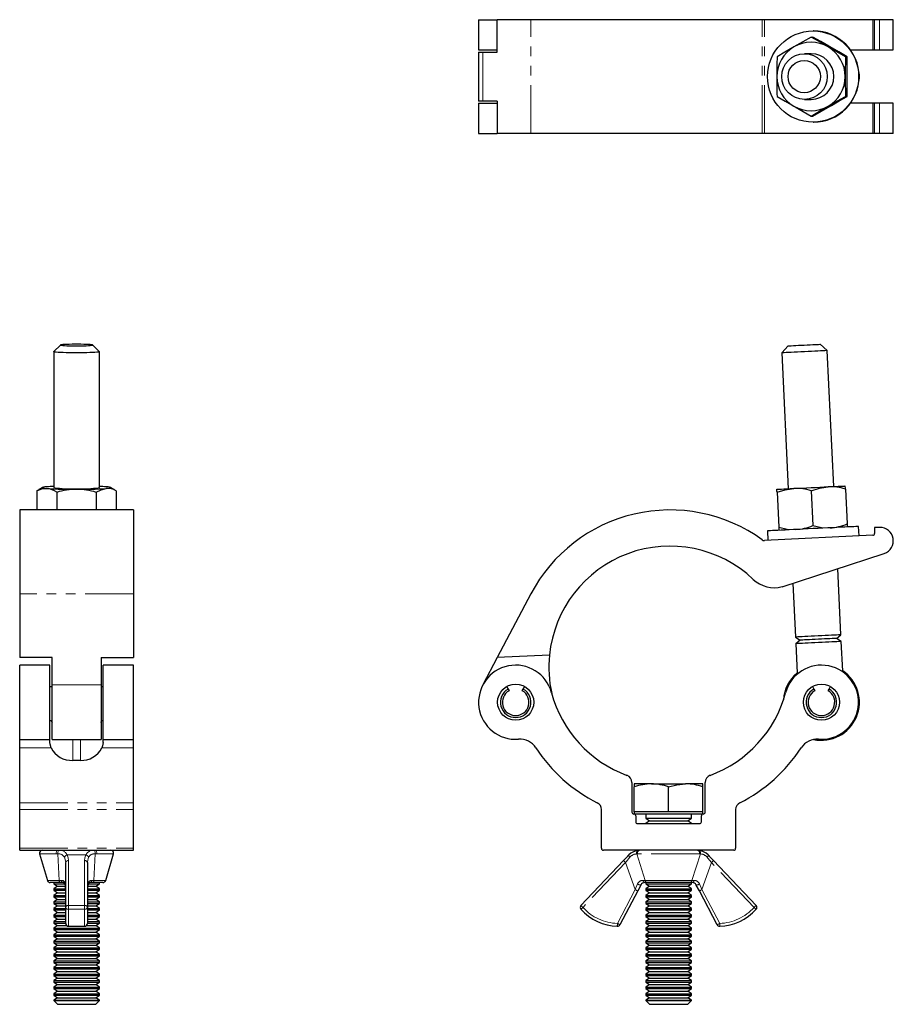
# Model space of a CAD drawing. Units: millimetres. Extents: x 181 to 626, y -22 to 504.
# Drawn here: x 236 to 465, y 245 to 504 of the extents above; entities that cross this region are included whole.
import ezdxf

# ---------------------------------------------------------------- set-up
doc = ezdxf.new("R2010")
doc.units = ezdxf.units.MM
doc.header["$LTSCALE"] = 2
doc.linetypes.add('PHANTOM', pattern=[12.7, 6.35, -1.27, 1.27, -1.27, 1.27, -1.27])

msp = doc.modelspace()

# ---------------------------------------------------------------- linework, layer by layer
at = {"color": 7, "linetype": 'Continuous', "lineweight": 25}
for p, q in [((356.22, 503.65), (356.22, 495.7)), ((356.22, 503.65), (361.14, 503.65)), ((361.14, 495.15), (361.14, 503.65)), ((369.97, 503.65), (361.14, 503.65)), ((430.77, 503.65), (369.97, 503.65)), ((431.4, 503.65), (430.77, 503.65)), ((459.88, 503.65), (431.4, 503.65)), ((460.3, 503.65), (459.88, 503.65)), ((460.3, 495.7), (460.3, 503.65)), ((461.68, 503.65), (460.3, 503.65)), ((465.28, 503.65), (461.68, 503.65)), ((465.28, 495.7), (465.28, 503.65)), ((444.29, 500.7), (444.17, 500.7)), ((443.69, 499.09), (444.14, 499.09)), ((356.22, 495.7), (361.14, 495.7)), ((356.22, 495.15), (356.22, 482.25)), ((356.22, 495.15), (357.35, 495.15)), ((357.35, 495.15), (361.14, 495.15)), ((443.65, 494.7), (441.93, 494.7)), ((443.66, 494.7), (443.65, 494.7)), ((454.03, 495.7), (459.88, 495.7)), ((459.88, 495.7), (460.3, 495.7)), ((460.3, 495.7), (461.68, 495.7)), ((461.68, 495.7), (465.28, 495.7)), ((452.68, 493.89), (453.12, 493.89)), ((357.35, 482.25), (356.22, 482.25)), ((356.22, 481.7), (356.22, 473.75)), ((356.22, 481.7), (361.14, 481.7)), ((361.14, 482.25), (357.35, 482.25)), ((361.14, 482.25), (361.14, 473.75)), ((441.93, 482.7), (443.65, 482.7)), ((443.65, 482.7), (443.66, 482.7)), ((452.68, 483.5), (453.12, 483.5)), ((459.88, 481.7), (454.03, 481.7)), ((460.3, 481.7), (459.88, 481.7)), ((460.3, 473.75), (460.3, 481.7)), ((461.68, 481.7), (460.3, 481.7)), ((465.28, 481.7), (461.68, 481.7)), ((465.28, 473.75), (465.28, 481.7)), ((443.69, 478.3), (444.14, 478.3)), ((444.17, 476.7), (444.29, 476.7)), ((356.22, 473.75), (361.14, 473.75)), ((369.97, 473.75), (361.14, 473.75)), ((430.77, 473.75), (369.97, 473.75)), ((431.4, 473.75), (430.77, 473.75)), ((459.88, 473.75), (431.4, 473.75)), ((460.3, 473.75), (459.88, 473.75)), ((461.68, 473.75), (460.3, 473.75)), ((465.28, 473.75), (461.68, 473.75)), ((246.24, 418.13), (244.49, 416.39)), ((256.48, 416.39), (254.73, 418.13)), ((437.6, 417.92), (435.94, 416.08)), ((447.93, 416.66), (446.09, 418.33)), ((244.49, 416.37), (244.49, 380.64)), ((256.49, 380.64), (256.49, 416.37)), ((435.94, 416.08), (437.66, 380.36)), ((449.65, 380.93), (447.93, 416.66)), ((241.52, 380.68), (240.56, 380.13)), ((260.42, 380.13), (259.46, 380.68)), ((240.57, 380.1), (240.09, 379.84)), ((240.09, 379.84), (240.09, 374.77)), ((245.29, 379.41), (245.29, 374.77)), ((255.68, 379.41), (255.68, 374.77)), ((260.88, 379.84), (260.4, 380.1)), ((260.88, 379.84), (260.88, 374.77)), ((434.7, 379.41), (435.15, 370.23)), ((443.69, 379.84), (444.14, 370.66)), ((452.68, 380.27), (453.12, 371.09)), ((265.44, 374.77), (235.54, 374.77)), ((235.54, 374.77), (235.54, 352.71)), ((265.44, 374.77), (265.44, 352.71)), ((456.28, 367.94), (456.16, 370.43)), ((461.68, 370.18), (460.3, 370.14)), ((460.3, 370.14), (460.36, 368.63)), ((459.88, 368.11), (431.4, 366.74)), ((432.19, 369.28), (432.31, 366.78)), ((436.03, 354.61), (462.87, 363.35)), ((451.52, 341.95), (450.68, 359.39)), ((438.86, 355.53), (439.54, 341.37)), ((235.54, 352.71), (235.54, 335.96)), ((265.44, 352.71), (265.44, 335.96)), ((369.97, 352.71), (361.14, 335.96)), ((450.32, 341.01), (451.52, 341.95)), ((439.54, 341.37), (440.83, 340.56)), ((440.83, 340.56), (439.62, 339.62)), ((439.62, 339.62), (439.99, 331.93)), ((451.61, 340.2), (450.32, 341.01)), ((451.98, 332.5), (451.61, 340.2)), ((374.86, 336.62), (361.14, 335.96)), ((244.04, 335.96), (235.54, 335.96)), ((243.49, 333.98), (235.54, 333.98)), ((235.54, 314.48), (235.54, 333.98)), ((243.49, 314.48), (243.49, 333.98)), ((244.04, 328.78), (244.04, 335.96)), ((256.94, 335.96), (265.44, 335.96)), ((256.94, 335.96), (256.94, 328.78)), ((265.44, 333.98), (257.49, 333.98)), ((257.49, 314.48), (257.49, 333.98)), ((265.44, 314.48), (265.44, 333.98)), ((361.14, 335.96), (357.35, 328.78)), ((244.04, 314.48), (244.04, 328.78)), ((256.94, 328.78), (256.94, 314.48)), ((243.49, 328.35), (244.04, 328.35)), ((256.94, 328.35), (257.49, 328.35)), ((363.6, 328.34), (363.96, 327.7)), ((363.96, 327.7), (364.22, 327.26)), ((367.72, 327.26), (367.98, 327.7)), ((367.98, 327.7), (368.35, 328.34)), ((444, 328.34), (444.36, 327.7)), ((444.36, 327.7), (444.62, 327.26)), ((448.12, 327.26), (448.38, 327.7)), ((448.38, 327.7), (448.75, 328.34)), ((243.49, 319.47), (244.04, 319.47)), ((256.94, 319.47), (257.49, 319.47)), ((235.54, 314.48), (243.49, 314.48)), ((235.54, 312.25), (235.54, 314.48)), ((243.49, 313.67), (243.49, 314.48)), ((244.04, 314.48), (256.94, 314.48)), ((257.49, 314.48), (265.44, 314.48)), ((257.49, 313.67), (257.49, 314.48)), ((265.44, 312.25), (265.44, 314.48)), ((235.54, 297.78), (235.54, 312.25)), ((265.44, 297.78), (265.44, 312.25)), ((251.49, 308.95), (249.49, 308.95)), ((396.55, 303.14), (396.55, 295.33)), ((415.8, 295.33), (415.8, 303.14)), ((397.17, 302.78), (397.17, 301.98)), ((401.67, 302.78), (397.17, 302.78)), ((397.17, 295.43), (397.17, 301.98)), ((401.67, 302.78), (410.67, 302.78)), ((406.17, 295.43), (406.17, 301.98)), ((415.17, 302.78), (410.67, 302.78)), ((415.17, 301.98), (415.17, 302.78)), ((415.17, 295.43), (415.17, 301.98)), ((235.54, 296), (235.54, 297.78)), ((265.44, 296), (265.44, 297.78)), ((235.54, 285.83), (235.54, 296)), ((265.44, 285.83), (265.44, 296)), ((388.54, 285.83), (388.54, 296)), ((397.17, 295.43), (397.17, 294.83)), ((401.67, 295.43), (397.17, 295.43)), ((406.17, 295.43), (401.67, 295.43)), ((410.67, 295.43), (406.17, 295.43)), ((415.17, 295.43), (410.67, 295.43)), ((415.17, 294.83), (415.17, 295.43)), ((423.8, 296), (423.8, 285.83)), ((415.17, 294.83), (397.17, 294.83)), ((397.55, 294.33), (397.55, 292.83)), ((400.17, 294.83), (400.17, 293.75)), ((400.17, 293.75), (401.13, 293.08)), ((400.17, 293.75), (412.17, 293.75)), ((401.13, 293.08), (400.17, 292.4)), ((401.13, 293.08), (411.21, 293.08)), ((411.21, 293.08), (412.17, 293.75)), ((412.17, 292.4), (411.21, 293.08)), ((412.17, 293.75), (412.17, 294.83)), ((414.8, 292.83), (414.8, 294.33)), ((398.05, 292.33), (414.3, 292.33)), ((400.17, 292.4), (400.17, 292.33)), ((400.17, 292.4), (412.17, 292.4)), ((412.17, 292.33), (412.17, 292.4)), ((235.54, 285.33), (235.54, 285.83)), ((235.54, 285.33), (265.44, 285.33)), ((265.44, 285.33), (265.44, 285.83)), ((423.3, 285.33), (389.04, 285.33)), ((240.77, 284.37), (242.83, 277.37)), ((258.15, 277.37), (260.2, 284.37)), ((383.14, 270.82), (394.33, 282.6)), ((418.01, 282.6), (429.21, 270.82)), ((247.64, 270.3), (247.64, 282.08)), ((253.34, 282.08), (253.34, 270.3)), ((246.35, 276.83), (243.55, 276.83)), ((244.49, 276.83), (244.49, 276.52)), ((244.49, 276.52), (245.45, 275.85)), ((244.49, 276.52), (247.49, 276.52)), ((245.45, 275.85), (244.49, 275.17)), ((244.49, 275.17), (244.49, 274.8)), ((244.49, 275.17), (247.49, 275.17)), ((244.49, 274.8), (245.45, 274.12)), ((244.49, 274.8), (247.49, 274.8)), ((245.45, 275.85), (247.54, 275.85)), ((247.06, 276.83), (246.35, 276.83)), ((247.49, 274.8), (247.64, 274.8)), ((253.34, 274.8), (256.49, 274.8)), ((253.38, 275.17), (256.49, 275.17)), ((253.45, 275.85), (255.52, 275.85)), ((253.59, 276.52), (256.49, 276.52)), ((254.62, 276.83), (253.92, 276.83)), ((257.43, 276.83), (254.62, 276.83)), ((255.52, 275.85), (256.49, 276.52)), ((256.49, 275.17), (255.52, 275.85)), ((255.52, 274.12), (256.49, 274.8)), ((256.49, 276.52), (256.49, 276.83)), ((256.49, 274.8), (256.49, 275.17)), ((398.07, 274.62), (393.39, 265.74)), ((398.9, 276.19), (398.07, 274.62)), ((400.6, 276.83), (399.96, 276.83)), ((400.17, 276.9), (400.17, 276.52)), ((400.17, 276.52), (401.13, 275.85)), ((400.17, 276.52), (412.17, 276.52)), ((401.13, 275.85), (400.17, 275.17)), ((400.17, 275.17), (400.17, 274.8)), ((400.17, 275.17), (412.17, 275.17)), ((400.17, 274.8), (401.13, 274.12)), ((400.17, 274.8), (412.17, 274.8)), ((411.74, 276.83), (400.6, 276.83)), ((401.13, 275.85), (411.21, 275.85)), ((411.21, 275.85), (412.17, 276.52)), ((412.17, 275.17), (411.21, 275.85)), ((411.21, 274.12), (412.17, 274.8)), ((412.38, 276.83), (411.74, 276.83)), ((412.17, 276.52), (412.17, 276.9)), ((412.17, 274.8), (412.17, 275.17)), ((414.27, 274.62), (413.45, 276.19)), ((418.96, 265.74), (414.27, 274.62)), ((245.45, 274.12), (244.49, 273.45)), ((244.49, 273.45), (244.49, 273.08)), ((244.49, 273.45), (247.49, 273.45)), ((244.49, 273.08), (245.45, 272.4)), ((244.49, 273.08), (247.49, 273.08)), ((245.45, 272.4), (244.49, 271.73)), ((245.45, 274.12), (247.64, 274.12)), ((245.45, 272.4), (247.64, 272.4)), ((247.49, 273.45), (247.64, 273.45)), ((247.49, 273.08), (247.64, 273.08)), ((253.34, 274.12), (255.52, 274.12)), ((253.34, 273.45), (256.49, 273.45)), ((253.34, 273.08), (256.49, 273.08)), ((253.34, 272.4), (255.52, 272.4)), ((256.49, 273.45), (255.52, 274.12)), ((255.52, 272.4), (256.49, 273.08)), ((256.49, 271.73), (255.52, 272.4)), ((256.49, 273.08), (256.49, 273.45)), ((401.13, 274.12), (400.17, 273.45)), ((400.17, 273.45), (400.17, 273.08)), ((400.17, 273.45), (412.17, 273.45)), ((400.17, 273.08), (401.13, 272.4)), ((400.17, 273.08), (412.17, 273.08)), ((401.13, 272.4), (400.17, 271.73)), ((401.13, 274.12), (411.21, 274.12)), ((401.13, 272.4), (411.21, 272.4)), ((412.17, 273.45), (411.21, 274.12)), ((411.21, 272.4), (412.17, 273.08)), ((412.17, 271.73), (411.21, 272.4)), ((412.17, 273.08), (412.17, 273.45)), ((244.49, 271.73), (244.49, 271.35)), ((244.49, 271.73), (247.49, 271.73)), ((244.49, 271.35), (245.45, 270.68)), ((244.49, 271.35), (247.49, 271.35)), ((245.45, 270.68), (244.49, 270)), ((244.49, 270), (244.49, 269.63)), ((244.49, 270), (247.49, 270)), ((244.49, 269.63), (245.45, 268.95)), ((244.49, 269.63), (247.49, 269.63)), ((245.45, 270.68), (247.64, 270.68)), ((247.49, 271.73), (247.64, 271.73)), ((247.49, 271.35), (247.64, 271.35)), ((247.49, 270), (247.64, 270)), ((247.49, 269.63), (247.64, 269.63)), ((247.64, 266.09), (247.64, 270.3)), ((253.34, 271.73), (256.49, 271.73)), ((253.34, 271.35), (256.49, 271.35)), ((253.34, 270.68), (255.52, 270.68)), ((253.34, 270.3), (253.34, 266.09)), ((253.34, 270), (256.49, 270)), ((253.34, 269.63), (256.49, 269.63)), ((255.52, 270.68), (256.49, 271.35)), ((256.49, 270), (255.52, 270.68)), ((255.52, 268.95), (256.49, 269.63)), ((256.49, 271.35), (256.49, 271.73)), ((256.49, 269.63), (256.49, 270)), ((400.17, 271.73), (400.17, 271.35)), ((400.17, 271.73), (412.17, 271.73)), ((400.17, 271.35), (401.13, 270.68)), ((400.17, 271.35), (412.17, 271.35)), ((401.13, 270.68), (400.17, 270)), ((400.17, 270), (400.17, 269.63)), ((400.17, 270), (412.17, 270)), ((400.17, 269.63), (401.13, 268.95)), ((400.17, 269.63), (412.17, 269.63)), ((401.13, 270.68), (411.21, 270.68)), ((411.21, 270.68), (412.17, 271.35)), ((412.17, 270), (411.21, 270.68)), ((411.21, 268.95), (412.17, 269.63)), ((412.17, 271.35), (412.17, 271.73)), ((412.17, 269.63), (412.17, 270)), ((245.45, 268.95), (244.49, 268.28)), ((244.49, 268.28), (244.49, 267.91)), ((244.49, 268.28), (247.49, 268.28)), ((244.49, 267.91), (245.45, 267.23)), ((244.49, 267.91), (247.49, 267.91)), ((245.45, 267.23), (244.49, 266.56)), ((245.45, 268.95), (247.64, 268.95)), ((245.45, 267.23), (247.64, 267.23)), ((247.49, 268.28), (247.64, 268.28)), ((247.49, 267.91), (247.64, 267.91)), ((253.34, 268.95), (255.52, 268.95)), ((253.34, 268.28), (256.49, 268.28)), ((253.34, 267.91), (256.49, 267.91)), ((253.34, 267.23), (255.52, 267.23)), ((256.49, 268.28), (255.52, 268.95)), ((255.52, 267.23), (256.49, 267.91)), ((256.49, 266.56), (255.52, 267.23)), ((256.49, 267.91), (256.49, 268.28)), ((401.13, 268.95), (400.17, 268.28)), ((400.17, 268.28), (400.17, 267.91)), ((400.17, 268.28), (412.17, 268.28)), ((400.17, 267.91), (401.13, 267.23)), ((400.17, 267.91), (412.17, 267.91)), ((401.13, 267.23), (400.17, 266.56)), ((401.13, 268.95), (411.21, 268.95)), ((401.13, 267.23), (411.21, 267.23)), ((412.17, 268.28), (411.21, 268.95)), ((411.21, 267.23), (412.17, 267.91)), ((412.17, 266.56), (411.21, 267.23)), ((412.17, 267.91), (412.17, 268.28)), ((244.49, 266.56), (244.49, 266.18)), ((244.49, 266.56), (247.49, 266.56)), ((244.49, 266.18), (245.45, 265.51)), ((244.49, 266.18), (247.49, 266.18)), ((245.45, 265.51), (244.49, 264.83)), ((244.49, 264.83), (244.49, 264.46)), ((244.49, 264.83), (247.49, 264.83)), ((244.49, 264.46), (245.45, 263.78)), ((244.49, 264.46), (247.49, 264.46)), ((245.45, 265.51), (247.97, 265.51)), ((247.49, 266.56), (247.64, 266.56)), ((247.49, 266.18), (247.64, 266.18)), ((247.49, 264.83), (256.49, 264.83)), ((247.49, 264.46), (256.49, 264.46)), ((248.39, 265.34), (252.59, 265.34)), ((248.39, 265.34), (248.39, 265.34)), ((252.59, 265.34), (252.59, 265.34)), ((253.06, 265.51), (255.52, 265.51)), ((253.34, 266.56), (256.49, 266.56)), ((253.34, 266.18), (256.49, 266.18)), ((255.52, 265.51), (256.49, 266.18)), ((256.49, 264.83), (255.52, 265.51)), ((255.52, 263.78), (256.49, 264.46)), ((256.49, 266.18), (256.49, 266.56)), ((256.49, 264.46), (256.49, 264.83)), ((400.17, 266.56), (400.17, 266.18)), ((400.17, 266.56), (412.17, 266.56)), ((400.17, 266.18), (401.13, 265.51)), ((400.17, 266.18), (412.17, 266.18)), ((401.13, 265.51), (400.17, 264.83)), ((400.17, 264.83), (400.17, 264.46)), ((400.17, 264.83), (412.17, 264.83)), ((400.17, 264.46), (401.13, 263.78)), ((400.17, 264.46), (412.17, 264.46)), ((401.13, 265.51), (411.21, 265.51)), ((411.21, 265.51), (412.17, 266.18)), ((412.17, 264.83), (411.21, 265.51)), ((411.21, 263.78), (412.17, 264.46)), ((412.17, 266.18), (412.17, 266.56)), ((412.17, 264.46), (412.17, 264.83)), ((245.45, 263.78), (244.49, 263.11)), ((244.49, 263.11), (244.49, 262.74)), ((244.49, 263.11), (247.49, 263.11)), ((244.49, 262.74), (245.45, 262.06)), ((244.49, 262.74), (247.49, 262.74)), ((245.45, 262.06), (244.49, 261.39)), ((245.45, 263.78), (247.97, 263.78)), ((245.45, 262.06), (247.97, 262.06)), ((247.49, 263.11), (256.49, 263.11)), ((247.49, 262.74), (256.49, 262.74)), ((247.97, 263.78), (255.52, 263.78)), ((247.97, 262.06), (255.52, 262.06)), ((256.49, 263.11), (255.52, 263.78)), ((255.52, 262.06), (256.49, 262.74)), ((256.49, 261.39), (255.52, 262.06)), ((256.49, 262.74), (256.49, 263.11)), ((401.13, 263.78), (400.17, 263.11)), ((400.17, 263.11), (400.17, 262.74)), ((400.17, 263.11), (412.17, 263.11)), ((400.17, 262.74), (401.13, 262.06)), ((400.17, 262.74), (412.17, 262.74)), ((401.13, 262.06), (400.17, 261.39)), ((401.13, 263.78), (411.21, 263.78)), ((401.13, 262.06), (411.21, 262.06)), ((412.17, 263.11), (411.21, 263.78)), ((411.21, 262.06), (412.17, 262.74)), ((412.17, 261.39), (411.21, 262.06)), ((412.17, 262.74), (412.17, 263.11)), ((244.49, 261.39), (244.49, 261.01)), ((244.49, 261.39), (247.49, 261.39)), ((244.49, 261.01), (245.45, 260.34)), ((244.49, 261.01), (247.49, 261.01)), ((245.45, 260.34), (244.49, 259.66)), ((244.49, 259.66), (244.49, 259.29)), ((244.49, 259.66), (247.49, 259.66)), ((244.49, 259.29), (245.45, 258.62)), ((244.49, 259.29), (247.49, 259.29)), ((245.45, 260.34), (247.97, 260.34)), ((247.49, 261.39), (256.49, 261.39)), ((247.49, 261.01), (256.49, 261.01)), ((247.49, 259.66), (256.49, 259.66)), ((247.49, 259.29), (256.49, 259.29)), ((247.97, 260.34), (255.52, 260.34)), ((255.52, 260.34), (256.49, 261.01)), ((256.49, 259.66), (255.52, 260.34)), ((255.52, 258.62), (256.49, 259.29)), ((256.49, 261.01), (256.49, 261.39)), ((256.49, 259.29), (256.49, 259.66)), ((400.17, 261.39), (400.17, 261.01)), ((400.17, 261.39), (412.17, 261.39)), ((400.17, 261.01), (401.13, 260.34)), ((400.17, 261.01), (412.17, 261.01)), ((401.13, 260.34), (400.17, 259.66)), ((400.17, 259.66), (400.17, 259.29)), ((400.17, 259.66), (412.17, 259.66)), ((400.17, 259.29), (401.13, 258.62)), ((400.17, 259.29), (412.17, 259.29)), ((401.13, 260.34), (411.21, 260.34)), ((411.21, 260.34), (412.17, 261.01)), ((412.17, 259.66), (411.21, 260.34)), ((411.21, 258.62), (412.17, 259.29)), ((412.17, 261.01), (412.17, 261.39)), ((412.17, 259.29), (412.17, 259.66)), ((245.45, 258.62), (244.49, 257.94)), ((244.49, 257.94), (244.49, 257.57)), ((244.49, 257.94), (247.49, 257.94)), ((244.49, 257.57), (245.45, 256.89)), ((244.49, 257.57), (247.49, 257.57)), ((245.45, 256.89), (244.49, 256.22)), ((245.45, 258.62), (247.97, 258.62)), ((245.45, 256.89), (247.97, 256.89)), ((247.49, 257.94), (256.49, 257.94)), ((247.49, 257.57), (256.49, 257.57)), ((247.97, 258.62), (255.52, 258.62)), ((247.97, 256.89), (255.52, 256.89)), ((256.49, 257.94), (255.52, 258.62)), ((255.52, 256.89), (256.49, 257.57)), ((256.49, 256.22), (255.52, 256.89)), ((256.49, 257.57), (256.49, 257.94)), ((401.13, 258.62), (400.17, 257.94)), ((400.17, 257.94), (400.17, 257.57)), ((400.17, 257.94), (412.17, 257.94)), ((400.17, 257.57), (401.13, 256.89)), ((400.17, 257.57), (412.17, 257.57)), ((401.13, 256.89), (400.17, 256.22)), ((401.13, 258.62), (411.21, 258.62)), ((401.13, 256.89), (411.21, 256.89)), ((412.17, 257.94), (411.21, 258.62)), ((411.21, 256.89), (412.17, 257.57)), ((412.17, 256.22), (411.21, 256.89)), ((412.17, 257.57), (412.17, 257.94)), ((244.49, 256.22), (244.49, 255.84)), ((244.49, 256.22), (247.49, 256.22)), ((244.49, 255.84), (245.45, 255.17)), ((244.49, 255.84), (247.49, 255.84)), ((245.45, 255.17), (244.49, 254.49)), ((244.49, 254.49), (244.49, 254.12)), ((244.49, 254.49), (247.49, 254.49)), ((244.49, 254.12), (245.45, 253.45)), ((244.49, 254.12), (247.49, 254.12)), ((245.45, 255.17), (247.97, 255.17)), ((247.49, 256.22), (256.49, 256.22)), ((247.49, 255.84), (256.49, 255.84)), ((247.49, 254.49), (256.49, 254.49)), ((247.49, 254.12), (256.49, 254.12)), ((247.97, 255.17), (255.52, 255.17)), ((255.52, 255.17), (256.49, 255.84)), ((256.49, 254.49), (255.52, 255.17)), ((255.52, 253.45), (256.49, 254.12)), ((256.49, 255.84), (256.49, 256.22)), ((256.49, 254.12), (256.49, 254.49)), ((400.17, 256.22), (400.17, 255.84)), ((400.17, 256.22), (412.17, 256.22)), ((400.17, 255.84), (401.13, 255.17)), ((400.17, 255.84), (412.17, 255.84)), ((401.13, 255.17), (400.17, 254.49)), ((400.17, 254.49), (400.17, 254.12)), ((400.17, 254.49), (412.17, 254.49)), ((400.17, 254.12), (401.13, 253.45)), ((400.17, 254.12), (412.17, 254.12)), ((401.13, 255.17), (411.21, 255.17)), ((411.21, 255.17), (412.17, 255.84)), ((412.17, 254.49), (411.21, 255.17)), ((411.21, 253.45), (412.17, 254.12)), ((412.17, 255.84), (412.17, 256.22)), ((412.17, 254.12), (412.17, 254.49)), ((245.45, 253.45), (244.49, 252.77)), ((244.49, 252.77), (244.49, 252.4)), ((244.49, 252.77), (247.49, 252.77)), ((244.49, 252.4), (245.45, 251.72)), ((244.49, 252.4), (247.49, 252.4)), ((245.45, 251.72), (244.49, 251.05)), ((245.45, 253.45), (247.97, 253.45)), ((245.45, 251.72), (247.97, 251.72)), ((247.49, 252.77), (256.49, 252.77)), ((247.49, 252.4), (256.49, 252.4)), ((247.97, 253.45), (255.52, 253.45)), ((247.97, 251.72), (255.52, 251.72)), ((256.49, 252.77), (255.52, 253.45)), ((255.52, 251.72), (256.49, 252.4)), ((256.49, 251.05), (255.52, 251.72)), ((256.49, 252.4), (256.49, 252.77)), ((401.13, 253.45), (400.17, 252.77)), ((400.17, 252.77), (400.17, 252.4)), ((400.17, 252.77), (412.17, 252.77)), ((400.17, 252.4), (401.13, 251.72)), ((400.17, 252.4), (412.17, 252.4)), ((401.13, 251.72), (400.17, 251.05)), ((401.13, 253.45), (411.21, 253.45)), ((401.13, 251.72), (411.21, 251.72)), ((412.17, 252.77), (411.21, 253.45)), ((411.21, 251.72), (412.17, 252.4)), ((412.17, 251.05), (411.21, 251.72)), ((412.17, 252.4), (412.17, 252.77)), ((244.49, 251.05), (244.49, 250.67)), ((244.49, 251.05), (247.49, 251.05)), ((244.49, 250.67), (245.45, 250)), ((244.49, 250.67), (247.49, 250.67)), ((245.45, 250), (244.49, 249.32)), ((244.49, 249.32), (244.49, 248.95)), ((244.49, 249.32), (247.49, 249.32)), ((244.49, 248.95), (245.45, 248.28)), ((244.49, 248.95), (247.49, 248.95)), ((245.45, 250), (247.97, 250)), ((247.49, 251.05), (256.49, 251.05)), ((247.49, 250.67), (256.49, 250.67)), ((247.49, 249.32), (256.49, 249.32)), ((247.49, 248.95), (256.49, 248.95)), ((247.97, 250), (255.52, 250)), ((255.52, 250), (256.49, 250.67)), ((256.49, 249.32), (255.52, 250)), ((255.52, 248.28), (256.49, 248.95)), ((256.49, 250.67), (256.49, 251.05)), ((256.49, 248.95), (256.49, 249.32)), ((400.17, 251.05), (400.17, 250.67)), ((400.17, 251.05), (412.17, 251.05)), ((400.17, 250.67), (401.13, 250)), ((400.17, 250.67), (412.17, 250.67)), ((401.13, 250), (400.17, 249.32)), ((400.17, 249.32), (400.17, 248.95)), ((400.17, 249.32), (412.17, 249.32)), ((400.17, 248.95), (401.13, 248.28)), ((400.17, 248.95), (412.17, 248.95)), ((401.13, 250), (411.21, 250)), ((411.21, 250), (412.17, 250.67)), ((412.17, 249.32), (411.21, 250)), ((411.21, 248.28), (412.17, 248.95)), ((412.17, 250.67), (412.17, 251.05)), ((412.17, 248.95), (412.17, 249.32)), ((245.45, 248.28), (244.49, 247.6)), ((244.49, 247.6), (244.49, 247.23)), ((244.49, 247.6), (247.49, 247.6)), ((244.49, 247.23), (245.45, 246.55)), ((244.49, 247.23), (247.49, 247.23)), ((245.45, 246.55), (244.49, 245.88)), ((244.49, 245.88), (244.49, 245.79)), ((244.49, 245.88), (247.49, 245.88)), ((245.45, 248.28), (247.97, 248.28)), ((245.45, 246.55), (247.97, 246.55)), ((247.49, 247.6), (256.49, 247.6)), ((247.49, 247.23), (256.49, 247.23)), ((247.49, 245.88), (256.49, 245.88)), ((247.97, 248.28), (255.52, 248.28)), ((247.97, 246.55), (255.52, 246.55)), ((256.49, 247.6), (255.52, 248.28)), ((255.52, 246.55), (256.49, 247.23)), ((256.49, 245.88), (255.52, 246.55)), ((256.49, 247.23), (256.49, 247.6)), ((256.49, 245.79), (256.49, 245.88)), ((401.13, 248.28), (400.17, 247.6)), ((400.17, 247.6), (400.17, 247.23)), ((400.17, 247.6), (412.17, 247.6)), ((400.17, 247.23), (401.13, 246.55)), ((400.17, 247.23), (412.17, 247.23)), ((401.13, 246.55), (400.17, 245.88)), ((400.17, 245.88), (400.17, 245.79)), ((400.17, 245.88), (412.17, 245.88)), ((401.13, 248.28), (411.21, 248.28)), ((401.13, 246.55), (411.21, 246.55)), ((412.17, 247.6), (411.21, 248.28)), ((411.21, 246.55), (412.17, 247.23)), ((412.17, 245.88), (411.21, 246.55)), ((412.17, 247.23), (412.17, 247.6)), ((412.17, 245.79), (412.17, 245.88)), ((244.49, 245.79), (245.45, 244.83)), ((244.49, 245.79), (255.68, 245.79)), ((245.45, 244.83), (254.85, 244.83)), ((254.85, 244.83), (255.52, 244.83)), ((255.52, 244.83), (256.49, 245.79)), ((255.68, 245.79), (256.49, 245.79)), ((400.17, 245.79), (401.13, 244.83)), ((400.17, 245.79), (403.17, 245.79)), ((401.13, 244.83), (403.65, 244.83)), ((403.17, 245.79), (412.17, 245.79)), ((403.65, 244.83), (411.21, 244.83)), ((411.21, 244.83), (412.17, 245.79))]:
    msp.add_line(p, q, dxfattribs=at)
at = {"color": 36, "linetype": 'PHANTOM', "lineweight": 18}
for p, q in [((369.97, 473.75), (369.97, 503.65)), ((430.77, 473.75), (430.77, 503.65)), ((431.4, 473.75), (431.4, 503.65)), ((459.88, 495.7), (459.88, 503.65)), ((461.68, 495.7), (461.68, 503.65)), ((357.35, 482.25), (357.35, 495.15)), ((459.88, 473.75), (459.88, 481.7)), ((461.68, 473.75), (461.68, 481.7)), ((265.44, 352.71), (235.54, 352.71)), ((256.94, 328.78), (244.04, 328.78)), ((249.49, 314.48), (249.49, 308.95)), ((251.49, 308.95), (251.49, 314.48)), ((235.54, 312.25), (243.83, 312.25)), ((257.15, 312.25), (265.44, 312.25)), ((235.54, 297.78), (265.44, 297.78)), ((235.54, 296), (265.44, 296)), ((235.54, 285.83), (265.44, 285.83)), ((245.17, 284.37), (240.77, 284.37)), ((245.58, 284.36), (245.17, 284.37)), ((245.92, 277.37), (245.58, 284.36)), ((252.95, 284.08), (248.03, 284.08)), ((248.39, 282.6), (248.39, 270.82)), ((252.59, 270.82), (252.59, 282.6)), ((255.4, 284.36), (255.05, 277.37)), ((255.8, 284.37), (255.4, 284.36)), ((260.2, 284.37), (255.8, 284.37)), ((398.04, 284.37), (397.79, 284.36)), ((397.79, 284.36), (400.02, 277.37)), ((414.31, 284.37), (398.04, 284.37)), ((412.32, 277.37), (414.55, 284.36)), ((414.55, 284.36), (414.31, 284.37)), ((394.87, 282.08), (383.68, 270.3)), ((397.41, 274.97), (394.87, 282.08)), ((417.47, 282.08), (414.93, 274.97)), ((428.66, 270.3), (417.47, 282.08)), ((242.83, 277.37), (245.92, 277.37)), ((245.92, 277.37), (246.52, 277.4)), ((254.46, 277.4), (255.05, 277.37)), ((255.05, 277.37), (258.15, 277.37)), ((399.47, 277.4), (400.02, 277.37)), ((400.02, 277.37), (412.32, 277.37)), ((412.32, 277.37), (412.87, 277.4)), ((247.48, 276.47), (247.64, 274.97)), ((253.34, 274.97), (253.49, 276.47)), ((392.72, 266.09), (397.41, 274.97)), ((397.41, 274.97), (398.04, 276.47)), ((414.3, 276.47), (414.93, 274.97)), ((414.93, 274.97), (419.62, 266.09)), ((248.39, 270.82), (248.39, 269.8)), ((248.39, 270.82), (252.59, 270.82)), ((252.59, 269.8), (248.39, 269.8)), ((248.39, 269.8), (248.39, 265.34)), ((252.59, 270.82), (252.59, 269.8)), ((252.59, 265.34), (252.59, 269.8)), ((248.39, 265.34), (252.59, 265.34))]:
    msp.add_line(p, q, dxfattribs=at)
at = {"color": 7, "linetype": 'Continuous', "lineweight": 25, "flags": 128}
for points in [[(443.69, 499.09), (441.46, 497.82), (439.16, 496.49)], [(448.15, 496.49), (447.83, 496.68), (445.75, 497.88), (443.69, 499.09)], [(448.67, 496.49), (448.35, 496.68), (446.25, 497.88), (444.14, 499.09)], [(439.16, 496.49), (438.84, 496.31), (436.76, 495.1), (434.7, 493.89)], [(452.68, 493.89), (450.45, 495.17), (448.15, 496.49)], [(453.12, 493.89), (450.95, 495.17), (448.67, 496.49)], [(434.7, 483.5), (436.88, 482.23), (439.16, 480.9)], [(448.15, 480.9), (448.47, 481.09), (450.57, 482.3), (452.68, 483.5)], [(448.67, 480.9), (448.99, 481.09), (451.07, 482.3), (453.12, 483.5)], [(439.16, 480.9), (439.48, 480.72), (441.58, 479.51), (443.69, 478.3)], [(443.69, 478.3), (445.87, 479.58), (448.15, 480.9)], [(444.14, 478.3), (446.37, 479.58), (448.67, 480.9)], [(254.74, 418.12), (254.66, 418.16), (254.45, 418.19), (254.1, 418.23), (253.63, 418.26), (253.05, 418.28), (252.38, 418.3), (251.65, 418.32), (250.88, 418.32), (250.09, 418.32), (249.32, 418.32), (248.59, 418.3), (247.93, 418.28), (247.35, 418.26), (246.87, 418.23), (246.52, 418.19), (246.31, 418.16), (246.24, 418.12), (246.31, 418.08), (246.52, 418.05), (246.87, 418.01), (247.35, 417.98), (247.93, 417.96), (248.59, 417.94), (249.32, 417.92), (250.09, 417.92), (250.88, 417.92), (251.65, 417.92), (252.38, 417.94), (253.05, 417.96), (253.63, 417.98), (254.1, 418.01), (254.45, 418.05), (254.66, 418.08), (254.74, 418.12)], [(437.6, 417.92), (437.62, 417.92), (437.77, 417.92), (438.05, 417.94), (438.46, 417.96), (438.99, 417.98), (439.62, 418.01), (440.32, 418.05), (441.07, 418.08), (441.85, 418.12)], [(441.85, 418.12), (442.63, 418.16), (443.38, 418.19), (444.08, 418.23), (444.71, 418.26), (445.24, 418.28), (445.65, 418.3), (445.93, 418.32), (446.08, 418.32), (446.09, 418.33)], [(256.48, 416.39), (256.49, 416.37), (256.41, 416.33), (256.19, 416.28), (255.83, 416.24), (255.34, 416.2), (254.73, 416.17), (254.01, 416.14), (253.21, 416.12), (252.34, 416.1), (251.43, 416.09), (250.49, 416.08), (249.55, 416.09), (248.63, 416.1), (247.76, 416.12), (246.96, 416.14), (246.24, 416.17), (245.63, 416.2), (245.14, 416.24), (244.78, 416.28), (244.56, 416.33), (244.49, 416.37), (244.49, 416.39)], [(441.93, 416.37), (441, 416.33), (440.08, 416.28), (439.21, 416.24), (438.41, 416.2), (437.7, 416.17), (437.09, 416.14), (436.59, 416.12), (436.23, 416.1), (436.01, 416.09), (435.94, 416.08)], [(447.93, 416.66), (447.85, 416.66), (447.63, 416.65), (447.27, 416.63), (446.78, 416.61), (446.17, 416.58), (445.46, 416.54), (444.65, 416.5), (443.79, 416.46), (442.87, 416.42), (441.93, 416.37)], [(242.69, 380.86), (242.17, 380.81), (241.79, 380.76), (241.56, 380.7), (241.49, 380.64), (241.56, 380.59), (241.79, 380.53), (242.17, 380.48), (242.69, 380.43)], [(258.28, 380.43), (258.8, 380.48), (259.18, 380.53), (259.41, 380.59), (259.49, 380.64), (259.41, 380.7), (259.18, 380.76), (258.8, 380.81), (258.28, 380.86)], [(439.16, 380.43), (440.21, 380.48), (441.33, 380.53), (442.48, 380.59), (443.65, 380.64), (444.83, 380.7), (445.98, 380.76), (447.09, 380.81), (448.15, 380.86)], [(443.69, 379.84), (445.87, 380.53), (448.15, 380.86)], [(448.15, 380.86), (449.13, 380.91), (450.01, 380.95), (450.79, 380.99), (451.44, 381.02), (451.96, 381.04), (452.34, 381.06), (452.57, 381.07), (452.64, 381.08)], [(452.68, 380.27), (452.67, 380.61), (452.65, 380.95), (452.64, 381.08)], [(240.09, 379.84), (241.37, 380.32), (242.69, 380.43)], [(255.68, 379.41), (256.96, 380.1), (258.28, 380.43)], [(434.66, 380.21), (434.74, 380.21), (434.97, 380.23), (435.35, 380.24), (435.87, 380.27), (436.52, 380.3), (437.3, 380.34), (438.18, 380.38), (439.16, 380.43)], [(434.7, 379.41), (434.69, 379.75), (434.67, 380.09), (434.66, 380.21)], [(434.7, 379.41), (436.88, 380.1), (439.16, 380.43)], [(435.15, 370.23), (437.38, 369.75), (439.68, 369.64)], [(435.15, 370.23), (435.16, 369.89), (435.18, 369.55), (435.18, 369.42)], [(444.14, 370.66), (446.37, 370.18), (448.67, 370.07)], [(456.16, 370.43), (456.16, 370.43), (456.05, 370.43), (455.79, 370.42), (455.4, 370.4), (454.87, 370.37), (454.21, 370.34), (453.43, 370.3), (452.53, 370.26), (451.54, 370.21), (450.45, 370.16), (449.29, 370.1), (448.07, 370.04), (446.79, 369.98), (445.49, 369.92), (444.17, 369.86)], [(453.12, 371.09), (453.14, 370.75), (453.16, 370.41), (453.16, 370.29)], [(444.17, 369.86), (442.86, 369.79), (441.55, 369.73), (440.28, 369.67), (439.06, 369.61), (437.9, 369.55), (436.81, 369.5), (435.82, 369.45), (434.92, 369.41), (434.14, 369.37), (433.48, 369.34), (432.95, 369.32), (432.55, 369.3), (432.3, 369.28), (432.19, 369.28), (432.19, 369.28)], [(445.53, 341.66), (444.59, 341.61), (443.68, 341.57), (442.81, 341.53), (442.01, 341.49), (441.29, 341.46), (440.68, 341.43), (440.19, 341.4), (439.83, 341.38), (439.61, 341.37), (439.54, 341.37)], [(451.52, 341.95), (451.45, 341.94), (451.23, 341.93), (450.87, 341.92), (450.38, 341.89), (449.77, 341.86), (449.05, 341.83), (448.25, 341.79), (447.38, 341.75), (446.47, 341.7), (445.53, 341.66)], [(445.62, 339.91), (444.68, 339.87), (443.76, 339.82), (442.89, 339.78), (442.09, 339.74), (441.38, 339.71), (440.77, 339.68), (440.28, 339.65), (439.92, 339.64), (439.7, 339.63), (439.62, 339.62)], [(445.57, 340.79), (444.75, 340.75), (443.95, 340.71), (443.2, 340.67), (442.52, 340.64), (441.94, 340.61), (441.46, 340.59), (441.11, 340.57), (440.9, 340.56), (440.83, 340.56)], [(450.32, 341.01), (450.25, 341.01), (450.03, 341), (449.68, 340.98), (449.21, 340.96), (448.62, 340.93), (447.95, 340.9), (447.2, 340.86), (446.4, 340.82), (445.57, 340.79)], [(451.61, 340.2), (451.53, 340.2), (451.32, 340.19), (450.96, 340.17), (450.46, 340.14), (449.85, 340.12), (449.14, 340.08), (448.34, 340.04), (447.47, 340), (446.55, 339.96), (445.62, 339.91)], [(440.37, 331.83), (440.17, 331.89), (440.01, 331.93), (440.01, 331.93)], [(451.96, 332.5), (451.95, 332.5), (451.79, 332.44), (451.63, 332.38)], [(243.79, 319.47), (243.83, 319.34), (244.04, 318.93)], [(256.94, 318.89), (256.98, 318.96), (257.17, 319.47)], [(243.83, 312.25), (243.53, 313.24), (243.49, 313.67)], [(257.49, 313.67), (257.34, 312.79), (257.15, 312.25)], [(406.17, 301.98), (408.38, 302.56), (410.67, 302.78)], [(394.33, 282.6), (395.03, 283.34), (395.74, 284.08)], [(416.6, 284.08), (417.29, 283.36), (418.01, 282.6)], [(247.06, 276.83), (247.07, 276.83), (247.22, 276.81), (247.29, 276.77), (247.35, 276.69), (247.42, 276.53), (247.47, 276.36)], [(253.5, 276.36), (253.56, 276.56), (253.64, 276.71), (253.69, 276.78), (253.76, 276.81), (253.91, 276.83), (253.92, 276.83)]]:
    msp.add_lwpolyline(points, dxfattribs=at)
at = {"color": 36, "linetype": 'PHANTOM', "lineweight": 18, "flags": 128}
for points in [[(245.17, 284.37), (245.16, 284.54), (245.16, 284.71), (245.19, 284.88), (245.24, 285.03), (245.3, 285.15), (245.38, 285.25), (245.47, 285.31), (245.57, 285.33)], [(245.58, 284.36), (245.57, 284.53), (245.58, 284.69), (245.6, 284.85), (245.65, 285), (245.71, 285.13), (245.78, 285.23), (245.86, 285.29), (245.94, 285.32)], [(255.03, 285.32), (255.12, 285.29), (255.2, 285.23), (255.27, 285.13), (255.33, 285), (255.37, 284.85), (255.4, 284.69), (255.41, 284.53), (255.4, 284.36)], [(255.41, 285.33), (255.5, 285.31), (255.59, 285.25), (255.67, 285.15), (255.74, 285.03), (255.78, 284.88), (255.81, 284.71), (255.82, 284.54), (255.8, 284.37)], [(247.64, 282.08), (247.43, 283.24), (247.33, 283.48)], [(248.03, 284.08), (248.29, 283.36), (248.39, 282.6)], [(252.59, 282.6), (252.67, 283.34), (252.95, 284.08)], [(253.64, 283.48), (253.35, 282.32), (253.34, 282.08)], [(394.33, 282.6), (394.34, 282.59), (394.37, 282.56), (394.42, 282.51), (394.49, 282.45), (394.57, 282.37), (394.66, 282.28), (394.76, 282.18), (394.87, 282.08)], [(396.01, 283.48), (395.07, 282.32), (394.87, 282.08)], [(395.74, 284.08), (395.72, 284.04), (395.71, 283.99), (395.72, 283.92), (395.75, 283.84), (395.8, 283.76), (395.85, 283.67), (395.93, 283.57), (396.01, 283.48)], [(416.6, 284.08), (416.63, 284.04), (416.63, 283.99), (416.62, 283.92), (416.59, 283.84), (416.55, 283.76), (416.49, 283.67), (416.41, 283.57), (416.33, 283.48)], [(417.47, 282.08), (416.52, 283.24), (416.33, 283.48)], [(418.01, 282.6), (418, 282.59), (417.97, 282.56), (417.92, 282.51), (417.86, 282.45), (417.77, 282.37), (417.68, 282.28), (417.58, 282.18), (417.47, 282.08)], [(246.52, 277.4), (246.94, 277.33), (247.03, 277.29), (247.3, 276.99), (247.46, 276.57), (247.48, 276.47)], [(247.47, 276.36), (247.47, 276.39), (247.48, 276.47)], [(253.49, 276.47), (253.51, 276.39), (253.5, 276.36)], [(397.41, 274.97), (397.54, 274.9), (397.66, 274.84), (397.78, 274.78), (397.88, 274.73), (397.96, 274.68), (398.02, 274.65), (398.06, 274.63), (398.07, 274.62)], [(414.93, 274.97), (414.81, 274.9), (414.68, 274.84), (414.57, 274.78), (414.47, 274.73), (414.38, 274.68), (414.32, 274.65), (414.28, 274.63), (414.27, 274.62)], [(383.12, 269.8), (383.13, 269.81), (383.17, 269.84), (383.22, 269.89), (383.29, 269.95), (383.37, 270.02), (383.47, 270.11), (383.57, 270.21), (383.68, 270.3)], [(383.14, 270.82), (383.15, 270.81), (383.18, 270.78), (383.23, 270.73), (383.3, 270.67), (383.38, 270.59), (383.47, 270.5), (383.57, 270.4), (383.68, 270.3)], [(428.66, 270.3), (428.77, 270.4), (428.87, 270.5), (428.96, 270.59), (429.05, 270.67), (429.11, 270.73), (429.16, 270.78), (429.19, 270.81), (429.21, 270.82)], [(428.66, 270.3), (428.77, 270.21), (428.87, 270.11), (428.97, 270.02), (429.06, 269.95), (429.12, 269.89), (429.18, 269.84), (429.21, 269.81), (429.22, 269.8)], [(392.7, 265.34), (392.7, 265.35), (392.7, 265.39), (392.7, 265.46), (392.7, 265.56), (392.71, 265.67), (392.71, 265.8), (392.72, 265.94), (392.72, 266.09)], [(393.39, 265.74), (393.37, 265.74), (393.34, 265.76), (393.27, 265.8), (393.19, 265.84), (393.09, 265.89), (392.98, 265.95), (392.85, 266.02), (392.72, 266.09)], [(419.62, 266.09), (419.49, 266.02), (419.37, 265.95), (419.25, 265.89), (419.15, 265.84), (419.07, 265.8), (419.01, 265.76), (418.97, 265.74), (418.96, 265.74)], [(419.62, 266.09), (419.62, 265.94), (419.63, 265.8), (419.63, 265.67), (419.64, 265.56), (419.64, 265.46), (419.64, 265.39), (419.64, 265.35), (419.65, 265.34)]]:
    msp.add_lwpolyline(points, dxfattribs=at)
at = {"color": 7, "linetype": 'Continuous', "lineweight": 25}
for centre, radius in [((444.17, 488.69), 11.99), ((441.93, 488.69), 6), ((441.85, 488.69), 4.25), ((365.97, 324.23), 4.75), ((446.37, 324.23), 4.75)]:
    msp.add_circle(centre, radius, dxfattribs=at)
for centre, radius, start, end in [((444.28, 488.7), 12, 270.0502, 89.9498), ((443.65, 488.72), 8.98, 59.9676, 120.0324), ((443.67, 488.7), 9, 120.0449, 180.0125), ((443.65, 488.7), 6, 270.0505, 89.9495), ((443.64, 488.7), 9, 359.9875, 59.9551), ((802.98, 488.55), 368.31, 179.1695, 179.9779), ((820.96, 488.55), 368.31, 179.1695, 179.9779), ((84.85, 488.55), 368.31, 0.0221, 0.8305), ((449.37, 488.7), 7, 345.7953, 14.2047), ((443.67, 488.69), 9, 179.9875, 239.9551), ((808.9, 488.88), 374.24, 180.0285, 180.8241), ((443.64, 488.69), 9, 300.0449, 0.0125), ((826.87, 488.88), 374.22, 180.0285, 180.8241), ((78.83, 488.88), 374.33, 359.176, 359.9714), ((443.65, 488.68), 8.98, 239.9676, 300.0324), ((246.46, 332.36), 48.65, 92.3288, 94.446), ((248.99, 411.76), 31.44, 261.7648, 272.7282), ((251.98, 411.76), 31.44, 267.2718, 278.2352), ((254.51, 332.36), 48.65, 85.554, 87.6712), ((448.69, 367.23), 13.64, 72.9845, 92.2726), ((249.64, 490.15), 109.95, 266.3774, 270.4415), ((242.12, 375.16), 5.3, 53.3199, 83.8354), ((250.68, 361.77), 18.44, 90.5879, 106.98), ((251.33, 490.15), 109.95, 269.5585, 273.6226), ((250.24, 361.39), 18.82, 73.1878, 89.2443), ((258.59, 375.74), 4.7, 60.8266, 93.7317), ((439.7, 366.8), 13.64, 72.9838, 92.2733), ((406.54, 333.42), 41.35, 54.1353, 152.1897), ((438.91, 383.26), 13.64, 273.2396, 292.5297), ((447.9, 383.69), 13.64, 273.2396, 292.5297), ((461.78, 366.68), 3.5, 288.045, 91.7181), ((459.86, 368.61), 0.5, 272.7567, 2.1832), ((406.54, 333.42), 31.85, 46.5315, 174.2265), ((431.36, 367.74), 1, 234.1353, 272.7567), ((433.96, 362.34), 8, 226.5315, 285.001), ((406.54, 333.42), 31.85, 174.2265, 192.431), ((365.97, 324.23), 9.75, 14.904, 274.4137), ((446.37, 324.23), 9.75, 265.5863, 165.096), ((446.37, 324.23), 10, 129.5602, 176.3021), ((446.37, 324.23), 10, 258.2158, 55.9415), ((365.97, 324.23), 4.01, 120, 60), ((365.97, 324.23), 3.5, 120, 60), ((406.17, 334.93), 31.85, 194.904, 249.9139), ((406.17, 334.93), 31.85, 290.0861, 345.096), ((446.37, 324.23), 4.01, 120, 60), ((446.37, 324.23), 3.5, 120, 60), ((367.11, 309.52), 5, 33.0377, 94.4137), ((445.24, 309.52), 5, 85.5863, 146.9623), ((249.11, 314.82), 5.88, 205.9231, 273.681), ((251.8, 314.92), 5.98, 266.9761, 333.4199), ((406.17, 334.93), 41.6, 213.0377, 243.246), ((406.17, 334.93), 41.6, 296.754, 326.9623), ((394.55, 303.14), 2, 0, 69.9139), ((417.8, 303.14), 2, 110.0861, 180), ((401.93, 288.33), 14.45, 91.0287, 109.2275), ((401.51, 288.88), 13.9, 70.4085, 89.3354), ((410.56, 289.14), 13.64, 70.2272, 89.5167), ((386.54, 296), 2, 0, 63.246), ((425.8, 296), 2, 116.754, 180), ((397.05, 295.33), 0.5, 180, 270), ((415.3, 295.33), 0.5, 270, 0), ((397.05, 294.33), 0.5, 0, 90), ((398.05, 292.83), 0.5, 180, 270), ((414.3, 292.83), 0.5, 270, 0), ((415.3, 294.33), 0.5, 90, 180), ((241.49, 284.58), 0.75, 90, 196.3895), ((259.48, 284.58), 0.75, 343.6105, 90), ((389.04, 285.83), 0.5, 180, 270), ((398.64, 281.33), 4, 94.0381, 136.4688), ((413.7, 281.33), 4, 43.5312, 85.9619), ((423.3, 285.83), 0.5, 270, 0), ((243.55, 277.58), 0.75, 196.3895, 270), ((257.43, 277.58), 0.75, 270, 343.6105), ((243.17, 275.19), 4.46, 357.2124, 15.2443), ((257.7, 275.12), 4.36, 163.4611, 181.7582), ((399.96, 275.63), 1.2, 89.9999, 152.2026), ((412.38, 275.63), 1.2, 27.7975, 90), ((383.68, 270.3), 0.75, 136.4688, 222.0201), ((393.17, 278.85), 13.52, 222.0201, 267.9889), ((419.17, 278.85), 13.52, 272.0111, 317.9799), ((428.66, 270.3), 0.75, 317.9799, 43.5312), ((248.39, 266.09), 0.75, 180, 270), ((252.59, 266.09), 0.75, 270, 0), ((392.72, 266.09), 0.75, 267.9889, 332.2026), ((419.62, 266.09), 0.75, 207.7974, 272.0111)]:
    msp.add_arc(centre, radius, start, end, dxfattribs=at)
at = {"color": 36, "linetype": 'PHANTOM', "lineweight": 18}
for centre, radius, start, end in [((246.13, 283.27), 2.06, 23.3929, 95.338), ((254.89, 283.18), 2.15, 86.2591, 155.01), ((398.48, 284.6), 0.729, 99.5122, 199.2499), ((398.73, 284.6), 0.733, 97.2398, 198.6326), ((413.61, 284.6), 0.733, 341.3674, 82.7602), ((413.86, 284.6), 0.729, 340.7501, 80.4878), ((245.83, 282.69), 1.69, 27.7567, 98.7764), ((248.23, 283.16), 0.95, 102.2641, 160.3799), ((248.29, 281.94), 0.667, 81.5027, 167.6115), ((252.69, 281.94), 0.667, 12.3885, 98.4973), ((252.75, 283.16), 0.95, 19.6201, 77.7359), ((255.12, 282.73), 1.65, 80.2527, 153.2142), ((397.85, 282), 2.36, 91.5481, 141.3538), ((414.49, 282.01), 2.35, 38.5691, 88.529), ((246.48, 277.37), 0.557, 180.3909, 256.6741), ((247.14, 277.44), 0.62, 184.0265, 262.7415), ((254.43, 276.47), 0.932, 88.1189, 180.1716), ((253.84, 277.44), 0.62, 277.2585, 355.9735), ((254.49, 277.37), 0.557, 283.3259, 359.6091), ((399.39, 275.95), 1.45, 87.0116, 159.2236), ((400.06, 277.41), 0.595, 181.3153, 259.7557), ((400.65, 277.47), 0.638, 188.7677, 265.2817), ((411.69, 277.47), 0.638, 274.7183, 351.2323), ((412.28, 277.41), 0.595, 280.2443, 358.6847), ((412.93, 275.93), 1.47, 21.4263, 92.3386), ((398.82, 277.44), 1.25, 230.8596, 273.2565), ((413.52, 277.44), 1.25, 266.7435, 309.1404), ((248.29, 270.16), 0.667, 81.5027, 167.6115), ((248.28, 270.46), 0.665, 193.4481, 278.9559), ((252.69, 270.16), 0.667, 12.3885, 98.4973), ((252.69, 270.46), 0.665, 261.0441, 346.5519), ((393.17, 278.85), 12.78, 222.0201, 267.9889), ((419.17, 278.85), 12.77, 272.0111, 317.9799), ((248.39, 266.09), 0.75, 180.0176, 270.0177), ((252.59, 266.09), 0.75, 269.9823, 359.9824)]:
    msp.add_arc(centre, radius, start, end, dxfattribs=at)

doc.saveas('drawing.dxf')
